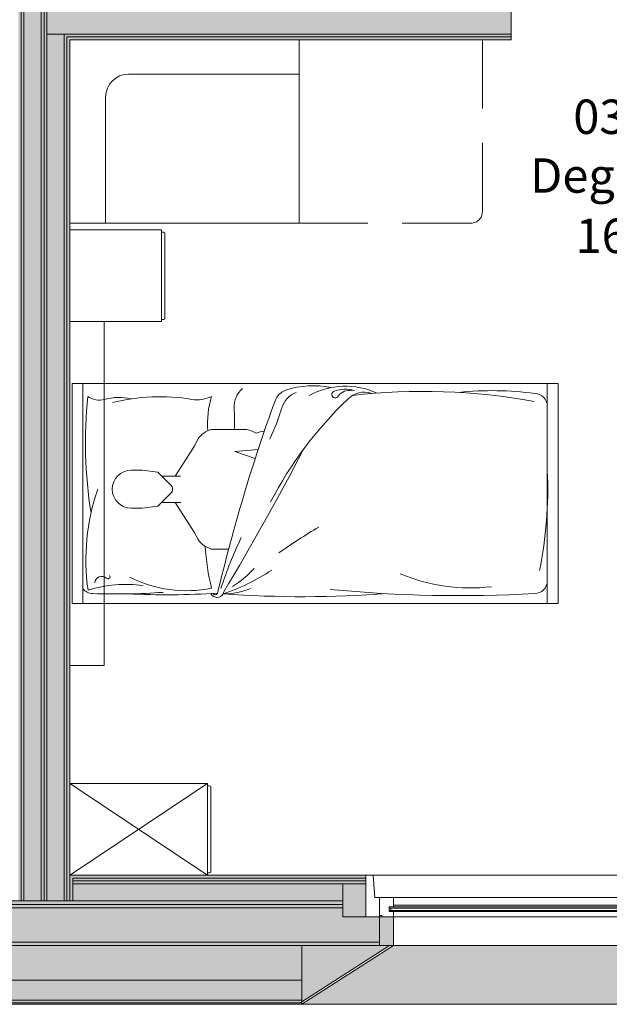
# Model space of a CAD drawing. Units: centimetres. Extents: x -1736 to 60276, y -23818 to 15565.
# Drawn here: x 50453 to 50710, y -11568 to -11139 of the extents above; entities that cross this region are included whole.
import ezdxf

# ---------------------------------------------------------------- set-up
doc = ezdxf.new("R2010")
doc.units = ezdxf.units.CM
doc.linetypes.add('SFP-Hidden', pattern=[45, 30, -15])
for name, color, linetype, lineweight in [('0-Arredi', 252, 'Continuous', 9), ('0-Murature', 252, 'Continuous', 9), ('0-Porte', 252, 'Continuous', 9), ('0-Retini', 252, 'Continuous', 9), ('0-Serramenti', 252, 'Continuous', 9), ('0-Uso', 252, 'Continuous', 9), ('0-Viste', 252, 'Continuous', 9)]:
    doc.layers.add(name, color=color, linetype=linetype, lineweight=lineweight)
doc.styles.add('Arial Narrow_1', font='txt', dxfattribs={"height": 15})

msp = doc.modelspace()

# ---------------------------------------------------------------- hatches: boundary and pattern name
at = {"layer": '0-Murature', "lineweight": 5}
h = msp.add_hatch(color=256, dxfattribs=at)
h.paths.add_polyline_path([(50472.049, -11523.195), (50473.299, -11523.195), (50473.299, -11144.945), (50472.049, -11144.945), (50472.049, -11466.628)])
h.paths.add_polyline_path([(50472.049, -11132.445), (50473.299, -11132.445), (50473.299, -11129.945), (50472.049, -11129.945)])
h.paths.add_polyline_path([(50473.282, -11122.445), (50473.299, -11122.445), (50473.29, -11121.195), (50472.049, -11121.195), (50472.049, -11122.445)])
h = msp.add_hatch(color=256, dxfattribs=at)
h.paths.add_polyline_path([(50473.299, -11523.195), (50474.549, -11523.195), (50474.549, -11146.195), (50473.299, -11146.195), (50473.299, -11466.628)])
h.paths.add_polyline_path([(50474.549, -11132.445), (50474.549, -11131.195), (50473.299, -11131.25), (50473.299, -11132.445)])
h.paths.add_polyline_path([(50473.299, -11121.195), (50474.549, -11121.195), (50474.549, -11119.945), (50473.299, -11119.945)])
for points in [[(50585.232, -11146.195), (50667.049, -11146.195), (50667.049, -11144.945), (50473.299, -11144.945), (50473.299, -11146.195), (50502.631, -11146.195)], [(50474.549, -11147.445), (50667.049, -11147.445), (50667.049, -11146.195), (50474.549, -11146.195)], [(50475.799, -11523.195), (50475.799, -11513.195), (50603.708, -11513.195), (50603.708, -11511.945), (50474.549, -11511.945), (50474.549, -11523.195)], [(50475.799, -11514.445), (50603.708, -11514.445), (50603.708, -11513.195), (50475.799, -11513.195)], [(50475.799, -11515.695), (50603.708, -11515.695), (50603.708, -11514.445), (50475.799, -11514.445)]]:
    msp.add_hatch(color=256, dxfattribs=at).paths.add_polyline_path(points)
h = msp.add_hatch(color=256, dxfattribs=at)
h.paths.add_polyline_path([(52868.635, -11542.695), (52872.819, -11542.636), (52872.819, -11541.195), (52750.974, -11541.195), (52750.974, -11542.695), (52862.651, -11542.695)])
h.paths.add_polyline_path([(52647.8, -11542.695), (52659.174, -11542.695), (52659.174, -11541.195), (52534.474, -11541.195), (52534.474, -11542.695), (52638.096, -11542.695)])
h.paths.add_polyline_path([(52389.979, -11542.695), (52402.674, -11542.695), (52402.674, -11541.195), (52197.932, -11541.195), (52197.932, -11542.695), (52368.674, -11542.695)])
h.paths.add_polyline_path([(51874.337, -11542.695), (51886.132, -11542.695), (51886.132, -11541.195), (51671.674, -11541.195), (51671.674, -11542.695), (51869.632, -11542.695)])
h.paths.add_polyline_path([(51458.174, -11542.695), (51539.874, -11542.695), (51539.874, -11541.195), (51443.974, -11541.195), (51443.974, -11542.695), (51444.635, -11542.695)])
h.paths.add_polyline_path([(51318.174, -11542.695), (51352.174, -11542.695), (51352.174, -11541.195), (51161.172, -11541.195), (51161.172, -11542.695), (51272.755, -11542.695)])
h.paths.add_polyline_path([(50928.993, -11542.695), (50989.172, -11542.695), (50989.172, -11541.195), (50821.708, -11541.195), (50821.708, -11542.695), (50901.924, -11542.695)])
h.paths.add_polyline_path([(50575.708, -11542.695), (50609.708, -11542.695), (50609.708, -11541.195), (50300.724, -11541.195), (50300.724, -11542.695), (50499.292, -11542.695)])
h.paths.add_polyline_path([(50134.924, -11542.695), (50168.924, -11542.695), (50168.924, -11541.195), (50033.424, -11541.195), (50033.424, -11542.695), (50082.924, -11542.695)])
h.paths.add_polyline_path([(49781.924, -11542.695), (49901.624, -11542.695), (49901.624, -11541.195), (49704.799, -11541.195), (49704.799, -11542.695), (49738.799, -11542.695)])
h.paths.add_polyline_path([(49596.918, -11542.695), (49612.999, -11542.695), (49612.999, -11541.195), (49557.299, -11541.195), (49557.299, -11542.695), (49596.799, -11542.695)])
h.paths.add_polyline_path([(49351.299, -11542.695), (49385.299, -11542.695), (49385.299, -11541.195), (49074.312, -11541.195), (49074.312, -11542.695), (49296.127, -11542.695)])
h.paths.add_polyline_path([(48942.512, -11542.695), (48942.512, -11541.195), (48829.174, -11541.195), (48829.174, -11542.695), (48926.512, -11542.695)])
h.paths.add_polyline_path([(48721.924, -11542.695), (48737.374, -11542.695), (48737.374, -11541.195), (48522.415, -11541.195), (48522.415, -11542.695), (48694.545, -11542.695)])
h.paths.add_polyline_path([(48293.915, -11542.695), (48310.615, -11542.695), (48310.615, -11541.195), (48106.924, -11541.195), (48106.924, -11542.695), (48276.415, -11542.695)])
h = msp.add_hatch(color=256, dxfattribs=at)
h.paths.add_polyline_path([(52869.664, -11566.445), (52872.819, -11566.445), (52872.819, -11557.695), (52765.174, -11557.695), (52765.174, -11566.445), (52862.651, -11566.445)])
h.paths.add_polyline_path([(52585.273, -11566.445), (52625.174, -11566.445), (52625.174, -11557.695), (52548.674, -11557.695), (52548.674, -11566.445), (52583.402, -11566.445)])
h.paths.add_polyline_path([(52272.132, -11566.445), (52368.674, -11566.445), (52368.674, -11557.695), (52272.132, -11557.695)])
h.paths.add_polyline_path([(51705.674, -11566.445), (51852.132, -11566.445), (51852.132, -11557.695), (51705.674, -11557.695)])
h.paths.add_polyline_path([(51458.174, -11566.445), (51525.674, -11566.445), (51525.674, -11557.695), (51458.174, -11557.695)])
h.paths.add_polyline_path([(51318.174, -11566.445), (51318.174, -11557.695), (51195.172, -11557.695), (51195.172, -11566.445)])
h.paths.add_polyline_path([(50875.708, -11566.445), (50935.172, -11566.445), (50935.172, -11557.695), (50875.708, -11557.695)])
h.paths.add_polyline_path([(50499.292, -11566.445), (50575.708, -11566.445), (50575.708, -11557.695), (50314.924, -11557.695), (50314.924, -11566.445), (50327.411, -11566.445)])
h.paths.add_polyline_path([(50067.424, -11566.445), (50134.924, -11566.445), (50134.924, -11557.695), (50067.424, -11557.695)])
h.paths.add_polyline_path([(49811.769, -11566.445), (49887.424, -11566.445), (49887.424, -11557.695), (49738.799, -11557.695), (49738.799, -11566.445)])
h.paths.add_polyline_path([(49571.299, -11566.445), (49598.799, -11566.445), (49598.799, -11557.695), (49571.299, -11557.695)])
h.paths.add_polyline_path([(49124.247, -11566.445), (49351.299, -11566.445), (49351.299, -11557.695), (49088.512, -11557.695), (49088.512, -11566.445)])
h.paths.add_polyline_path([(48863.174, -11566.445), (48908.512, -11566.445), (48908.512, -11557.695), (48863.174, -11557.695)])
h.paths.add_polyline_path([(48576.415, -11566.445), (48723.174, -11566.445), (48723.174, -11557.695), (48576.415, -11557.695)])
h.paths.add_polyline_path([(48276.415, -11566.445), (48276.415, -11557.695), (48090.424, -11557.695), (48090.424, -11566.445), (48264.843, -11566.445)])
h = msp.add_hatch(color=256, dxfattribs=at)
h.paths.add_polyline_path([(52772.995, -11568.295), (52872.819, -11568.238), (52872.819, -11567.695), (52765.174, -11567.695), (52765.174, -11568.295)])
h.paths.add_polyline_path([(52561.86, -11568.295), (52625.174, -11568.295), (52625.174, -11567.695), (52548.674, -11567.695), (52548.674, -11568.295)])
h.paths.add_polyline_path([(52368.674, -11568.295), (52368.674, -11567.695), (52272.132, -11567.695), (52272.132, -11568.295)])
h.paths.add_polyline_path([(51707.186, -11568.295), (51852.132, -11568.295), (51852.132, -11567.695), (51705.674, -11567.695), (51705.674, -11568.295)])
h.paths.add_polyline_path([(51458.174, -11568.295), (51525.674, -11568.295), (51525.674, -11567.695), (51458.174, -11567.695)])
h.paths.add_polyline_path([(50875.708, -11568.295), (50935.172, -11568.295), (50935.172, -11567.695), (50875.708, -11567.695)])
h.paths.add_polyline_path([(51195.172, -11568.295), (51318.174, -11568.295), (51318.174, -11567.695), (51195.172, -11567.695)])
h.paths.add_polyline_path([(50499.292, -11568.295), (50575.708, -11568.295), (50575.708, -11567.695), (50314.924, -11567.695), (50314.924, -11568.295), (50327.411, -11568.295)])
h.paths.add_polyline_path([(49597.764, -11568.295), (49598.799, -11568.295), (49598.799, -11567.695), (49571.299, -11567.695), (49571.299, -11568.295)])
h.paths.add_polyline_path([(49811.769, -11568.295), (49887.424, -11568.295), (49887.424, -11567.695), (49738.799, -11567.695), (49738.799, -11568.295), (49740.311, -11568.295)])
h.paths.add_polyline_path([(49349.555, -11568.295), (49351.299, -11568.295), (49351.299, -11567.695), (49088.512, -11567.695), (49088.512, -11568.295), (49296.127, -11568.295)])
h.paths.add_polyline_path([(50068.936, -11568.295), (50134.924, -11568.295), (50134.924, -11567.695), (50067.424, -11567.695), (50067.424, -11568.295)])
h.paths.add_polyline_path([(48608.605, -11568.295), (48723.174, -11568.295), (48723.174, -11567.695), (48576.415, -11567.695), (48576.415, -11568.295), (48578.755, -11568.295)])
h.paths.add_polyline_path([(48124.924, -11568.295), (48276.415, -11568.295), (48276.415, -11567.695), (48080.424, -11567.873), (48080.424, -11568.295), (48105.424, -11568.295)])
h.paths.add_polyline_path([(48908.512, -11568.295), (48908.512, -11567.695), (48863.174, -11567.695), (48863.174, -11568.295), (48864.686, -11568.295)])
at = {"layer": '0-Retini', "lineweight": 5}
for points in [[(50453.299, -11144.945), (50453.299, -10894.945), (50452.049, -10894.945), (50452.049, -11144.945)], [(50453.299, -11144.945), (50454.549, -11144.945), (50454.549, -10894.945), (50453.299, -10894.945), (50453.299, -11144.318)], [(50462.049, -11144.945), (50462.049, -10894.945), (50454.549, -10894.945), (50454.549, -11144.945), (50456.322, -11144.945)], [(50462.049, -11144.945), (50463.299, -11144.945), (50463.299, -10894.945), (50462.049, -10895.048), (50462.049, -11144.318)], [(50463.299, -11144.945), (50464.549, -11144.945), (50464.549, -10894.945), (50463.299, -10894.996), (50463.299, -11144.318)], [(50647.017, -11144.945), (50667.049, -11144.945), (50667.049, -11132.445), (50464.549, -11132.445), (50464.549, -11144.945), (50585.232, -11144.945)], [(50453.299, -11523.195), (50453.299, -11144.945), (50452.049, -11144.945), (50452.049, -11523.195)], [(50454.549, -11523.195), (50454.549, -11144.945), (50453.299, -11144.945), (50453.299, -11523.195)], [(50462.049, -11523.195), (50462.049, -11144.945), (50454.549, -11144.945), (50454.549, -11523.195)], [(50463.299, -11523.195), (50463.299, -11144.945), (50462.049, -11144.945), (50462.049, -11523.195)], [(50464.549, -11523.195), (50464.549, -11144.945), (50463.299, -11144.945), (50463.299, -11523.195)], [(50575.708, -11523.195), (50593.708, -11523.195), (50593.708, -11515.695), (50475.799, -11515.695), (50475.799, -11523.195), (50499.292, -11523.195)]]:
    msp.add_hatch(color=256, dxfattribs=at).paths.add_polyline_path(points)
h = msp.add_hatch(color=256, dxfattribs=at)
h.paths.add_polyline_path([(50472.049, -11523.195), (50472.049, -11144.945), (50464.549, -11144.945), (50464.549, -11523.195)])
h.paths.add_polyline_path([(50464.549, -11132.445), (50472.049, -11132.445), (50472.049, -11129.945), (50464.549, -11129.945)])
h = msp.add_hatch(color=256, dxfattribs=at)
h.paths.add_polyline_path([(52767.174, -11526.195), (52872.819, -11526.195), (52872.819, -11524.695), (52767.174, -11524.695), (52767.174, -11525.277)])
h.paths.add_polyline_path([(52643.174, -11526.195), (52643.174, -11524.695), (52550.674, -11524.695), (52550.674, -11526.195), (52640.674, -11526.195)])
h.paths.add_polyline_path([(52272.132, -11526.195), (52386.674, -11526.195), (52386.674, -11524.695), (52214.632, -11524.695), (52214.632, -11526.195), (52218.098, -11526.195)])
h.paths.add_polyline_path([(51788.397, -11526.195), (51869.632, -11526.195), (51869.632, -11524.695), (51687.674, -11524.695), (51687.674, -11526.195), (51787.049, -11526.195)])
h.paths.add_polyline_path([(51470.674, -11526.195), (51523.674, -11526.195), (51523.674, -11524.695), (51460.174, -11524.695), (51460.174, -11526.195), (51463.174, -11526.195)])
h.paths.add_polyline_path([(51229.785, -11526.195), (51336.174, -11526.195), (51336.174, -11524.695), (51177.172, -11524.695), (51177.172, -11526.195), (51228.299, -11526.195)])
h.paths.add_polyline_path([(50901.924, -11526.195), (50973.172, -11526.195), (50973.172, -11524.695), (50837.708, -11524.695), (50837.708, -11526.195), (50848.924, -11526.195)])
h.paths.add_polyline_path([(50473.299, -11526.195), (50593.708, -11526.195), (50593.708, -11524.695), (50316.924, -11524.695), (50316.924, -11526.195), (50473.289, -11526.195)])
h.paths.add_polyline_path([(50069.59, -11526.195), (50152.924, -11526.195), (50152.924, -11524.695), (50049.424, -11524.695), (50049.424, -11526.195), (50068.549, -11526.195)])
h.paths.add_polyline_path([(49721.66, -11526.195), (49885.424, -11526.195), (49885.424, -11524.695), (49720.799, -11524.695), (49720.799, -11526.195)])
h.paths.add_polyline_path([(49596.799, -11526.195), (49596.799, -11524.695), (49573.299, -11524.695), (49573.299, -11526.195), (49587.049, -11526.195)])
h.paths.add_polyline_path([(49124.247, -11526.195), (49369.299, -11526.195), (49369.299, -11524.695), (49090.512, -11524.695), (49090.512, -11526.195)])
h.paths.add_polyline_path([(48908.512, -11526.195), (48926.512, -11526.195), (48926.512, -11524.695), (48845.174, -11524.695), (48845.174, -11526.195), (48866.426, -11526.195)])
h.paths.add_polyline_path([(48715.283, -11526.195), (48721.174, -11526.195), (48721.174, -11524.695), (48538.915, -11524.695), (48538.915, -11526.195), (48694.545, -11526.195)])
h.paths.add_polyline_path([(48123.424, -11526.195), (48293.915, -11526.195), (48293.915, -11524.695), (48123.424, -11524.708), (48123.424, -11526.159)])
h = msp.add_hatch(color=256, dxfattribs=at)
h.paths.add_polyline_path([(52864.775, -11524.695), (52872.819, -11524.695), (52872.819, -11523.195), (52767.174, -11523.195), (52767.174, -11524.695), (52862.651, -11524.695)])
h.paths.add_polyline_path([(52218.098, -11524.695), (52386.674, -11524.695), (52386.674, -11523.195), (52214.632, -11523.195), (52214.632, -11524.695)])
h.paths.add_polyline_path([(52550.674, -11524.695), (52643.174, -11524.695), (52643.174, -11523.195), (52550.674, -11523.195)])
h.paths.add_polyline_path([(51780.549, -11524.695), (51869.632, -11524.695), (51869.632, -11523.195), (51687.674, -11523.195), (51687.674, -11524.695), (51763.299, -11524.695)])
h.paths.add_polyline_path([(51520.674, -11524.695), (51523.674, -11524.695), (51523.674, -11523.195), (51460.174, -11523.195), (51460.174, -11524.695), (51515.574, -11524.695)])
h.paths.add_polyline_path([(51177.172, -11524.695), (51336.174, -11524.695), (51336.174, -11523.195), (51177.172, -11523.195)])
h.paths.add_polyline_path([(50973.172, -11524.695), (50973.172, -11523.195), (50837.708, -11523.195), (50837.708, -11524.695), (50965.172, -11524.695)])
h.paths.add_polyline_path([(50413.351, -11524.695), (50593.708, -11524.695), (50593.708, -11523.195), (50316.924, -11523.195), (50316.924, -11524.695), (50341.924, -11524.695)])
h.paths.add_polyline_path([(50084.166, -11524.695), (50152.924, -11524.695), (50152.924, -11523.195), (50049.424, -11523.195), (50049.424, -11524.695), (50082.935, -11524.695)])
h.paths.add_polyline_path([(49885.424, -11524.695), (49885.424, -11523.195), (49720.799, -11523.195), (49720.799, -11524.695), (49841.924, -11524.695)])
h.paths.add_polyline_path([(49575.799, -11524.695), (49596.799, -11524.695), (49596.799, -11523.195), (49573.299, -11523.195), (49573.299, -11524.695)])
h.paths.add_polyline_path([(49221.924, -11524.695), (49369.299, -11524.695), (49369.299, -11523.195), (49090.512, -11523.195), (49090.512, -11524.695), (49124.247, -11524.695)])
h.paths.add_polyline_path([(48926.512, -11524.695), (48926.512, -11523.195), (48845.174, -11523.195), (48845.174, -11524.695), (48908.512, -11524.695)])
h.paths.add_polyline_path([(48608.605, -11524.695), (48721.174, -11524.695), (48721.174, -11523.195), (48538.915, -11523.195), (48538.915, -11524.695), (48576.415, -11524.695)])
h.paths.add_polyline_path([(48276.415, -11524.695), (48293.915, -11524.695), (48293.915, -11523.195), (48124.924, -11523.195), (48124.924, -11524.695), (48264.843, -11524.695)])
h = msp.add_hatch(color=256, dxfattribs=at)
h.paths.add_polyline_path([(52830.781, -11541.195), (52872.819, -11540.961), (52872.819, -11526.195), (52767.174, -11526.195), (52767.174, -11530.195), (52750.974, -11530.195), (52750.974, -11541.195), (52819.681, -11541.195)])
h.paths.add_polyline_path([(52659.174, -11541.195), (52659.174, -11530.195), (52643.174, -11530.195), (52643.174, -11526.195), (52550.674, -11526.195), (52550.674, -11530.195), (52534.474, -11530.195), (52534.474, -11541.195), (52647.8, -11541.195)])
h.paths.add_polyline_path([(52402.674, -11541.195), (52402.674, -11530.195), (52386.674, -11530.195), (52386.674, -11526.195), (52214.632, -11526.195), (52214.632, -11530.195), (52197.932, -11530.195), (52197.932, -11541.195), (52389.979, -11541.195)])
h.paths.add_polyline_path([(51799.299, -11541.195), (51886.132, -11541.195), (51886.132, -11530.195), (51869.632, -11530.195), (51869.632, -11526.195), (51687.674, -11526.195), (51687.674, -11530.195), (51671.674, -11530.195), (51671.674, -11541.195), (51791.799, -11541.195)])
h.paths.add_polyline_path([(51530.576, -11541.195), (51539.874, -11541.195), (51539.874, -11530.195), (51523.674, -11530.195), (51523.674, -11526.195), (51460.174, -11526.195), (51460.174, -11530.195), (51443.974, -11530.195), (51443.974, -11541.195), (51521.924, -11541.195)])
h.paths.add_polyline_path([(51161.172, -11541.195), (51352.174, -11541.195), (51352.174, -11530.195), (51336.174, -11530.195), (51336.174, -11526.195), (51177.172, -11526.195), (51177.172, -11530.195), (51161.172, -11530.195)])
h.paths.add_polyline_path([(50901.924, -11541.195), (50989.172, -11541.195), (50989.172, -11530.195), (50973.172, -11530.195), (50973.172, -11526.195), (50837.708, -11526.195), (50837.674, -11530.195), (50821.708, -11530.195), (50821.708, -11541.195), (50846.424, -11541.195)])
h.paths.add_polyline_path([(50575.708, -11541.195), (50609.708, -11541.195), (50609.708, -11530.195), (50593.708, -11530.195), (50593.708, -11526.195), (50316.924, -11526.195), (50316.924, -11530.195), (50300.724, -11530.195), (50300.724, -11541.195), (50499.292, -11541.195)])
h.paths.add_polyline_path([(50155.53, -11541.195), (50168.924, -11541.195), (50168.924, -11530.195), (50152.924, -11530.195), (50152.924, -11526.195), (50049.424, -11526.195), (50049.424, -11530.195), (50033.424, -11530.195), (50033.424, -11541.195), (50082.924, -11541.195)])
h.paths.add_polyline_path([(49738.799, -11541.195), (49901.624, -11541.195), (49901.624, -11530.195), (49885.424, -11530.195), (49885.424, -11526.195), (49720.799, -11526.195), (49720.799, -11530.195), (49704.799, -11530.195), (49704.799, -11541.195), (49729.549, -11541.195)])
h.paths.add_polyline_path([(49596.918, -11541.195), (49612.999, -11541.195), (49612.999, -11530.195), (49596.799, -11530.195), (49596.799, -11526.195), (49573.299, -11526.195), (49573.299, -11530.195), (49557.299, -11530.195), (49557.299, -11541.195), (49571.299, -11541.195)])
h.paths.add_polyline_path([(49088.512, -11541.195), (49385.299, -11541.195), (49385.299, -11530.195), (49369.299, -11530.195), (49369.299, -11526.195), (49090.512, -11526.195), (49090.512, -11530.195), (49074.312, -11530.195), (49074.312, -11541.195)])
h.paths.add_polyline_path([(48942.512, -11541.195), (48942.512, -11530.195), (48926.512, -11530.195), (48926.512, -11526.195), (48845.174, -11526.195), (48845.174, -11530.195), (48829.174, -11530.195), (48829.174, -11541.195), (48908.512, -11541.195)])
h.paths.add_polyline_path([(48694.545, -11541.195), (48737.374, -11541.195), (48737.374, -11530.195), (48721.174, -11530.195), (48721.174, -11526.195), (48538.915, -11526.195), (48538.915, -11530.195), (48522.415, -11530.195), (48522.415, -11541.195), (48661.924, -11541.195)])
h.paths.add_polyline_path([(48310.615, -11541.195), (48310.615, -11530.195), (48293.915, -11530.195), (48293.915, -11526.195), (48121.924, -11526.195), (48121.924, -11541.195), (48293.915, -11541.195)])
h = msp.add_hatch(color=256, dxfattribs=at)
h.paths.add_polyline_path([(52772.995, -11557.695), (52872.819, -11557.695), (52872.819, -11542.695), (52765.174, -11542.695), (52765.174, -11557.695)])
h.paths.add_polyline_path([(52607.192, -11557.695), (52625.174, -11557.695), (52625.174, -11542.695), (52548.674, -11542.695), (52548.674, -11557.695), (52585.353, -11557.695)])
h.paths.add_polyline_path([(52368.674, -11557.695), (52368.674, -11542.695), (52272.132, -11542.695), (52272.132, -11557.695)])
h.paths.add_polyline_path([(51852.132, -11557.695), (51852.132, -11542.695), (51705.674, -11542.695), (51705.674, -11557.695)])
h.paths.add_polyline_path([(51458.174, -11557.695), (51525.674, -11557.695), (51525.674, -11542.695), (51458.174, -11542.695), (51458.174, -11552.578)])
h.paths.add_polyline_path([(51195.172, -11557.695), (51318.174, -11557.695), (51318.174, -11542.695), (51195.172, -11542.695), (51195.172, -11552.578)])
h.paths.add_polyline_path([(50875.708, -11557.695), (50935.172, -11557.695), (50935.172, -11542.695), (50875.708, -11542.695), (50875.708, -11552.578)])
h.paths.add_polyline_path([(50499.292, -11557.695), (50575.708, -11557.695), (50575.708, -11542.695), (50314.924, -11542.695), (50314.924, -11557.695), (50327.411, -11557.695)])
h.paths.add_polyline_path([(50067.424, -11557.695), (50134.924, -11557.695), (50134.924, -11542.695), (50067.424, -11542.695), (50067.424, -11552.578)])
h.paths.add_polyline_path([(49841.924, -11557.695), (49887.424, -11557.695), (49887.424, -11542.695), (49738.799, -11542.695), (49738.799, -11557.695), (49811.769, -11557.695)])
h.paths.add_polyline_path([(49598.799, -11557.695), (49598.799, -11542.695), (49571.299, -11542.695), (49571.299, -11557.695)])
h.paths.add_polyline_path([(49351.299, -11557.695), (49351.299, -11542.695), (49088.512, -11542.695), (49088.512, -11557.695), (49296.127, -11557.695)])
h.paths.add_polyline_path([(48908.512, -11557.695), (48908.512, -11542.695), (48863.174, -11542.695), (48863.174, -11557.695)])
h.paths.add_polyline_path([(48723.174, -11557.695), (48723.174, -11542.695), (48576.415, -11542.695), (48576.415, -11557.695), (48608.605, -11557.695)])
h.paths.add_polyline_path([(48264.843, -11557.695), (48276.415, -11557.695), (48276.415, -11542.695), (48105.424, -11542.695), (48105.424, -11557.695), (48124.924, -11557.695)])
h = msp.add_hatch(color=256, dxfattribs=at)
h.paths.add_polyline_path([(52871.298, -11567.695), (52872.819, -11567.695), (52872.819, -11566.445), (52765.174, -11566.445), (52765.174, -11567.695), (52869.745, -11567.695)])
h.paths.add_polyline_path([(52585.353, -11567.695), (52625.174, -11567.695), (52625.174, -11566.445), (52548.674, -11566.445), (52548.674, -11567.695), (52585.327, -11567.695)])
h.paths.add_polyline_path([(52368.674, -11567.695), (52368.674, -11566.445), (52272.132, -11566.445), (52272.132, -11567.695)])
h.paths.add_polyline_path([(51706.249, -11567.695), (51852.132, -11567.695), (51852.132, -11566.445), (51705.674, -11566.445), (51705.674, -11567.695)])
h.paths.add_polyline_path([(51525.108, -11567.695), (51525.674, -11567.695), (51525.674, -11566.445), (51458.174, -11566.445), (51458.174, -11567.695)])
h.paths.add_polyline_path([(51318.174, -11567.695), (51318.174, -11566.445), (51195.172, -11566.445), (51195.172, -11567.695)])
h.paths.add_polyline_path([(50875.708, -11567.695), (50935.172, -11567.695), (50935.172, -11566.445), (50875.708, -11566.445), (50875.708, -11567.272)])
h.paths.add_polyline_path([(50574.901, -11567.695), (50575.708, -11567.695), (50575.708, -11566.445), (50314.924, -11566.445), (50314.924, -11567.695), (50499.292, -11567.695)])
h.paths.add_polyline_path([(50067.424, -11567.695), (50134.924, -11567.695), (50134.924, -11566.445), (50067.424, -11566.445), (50067.424, -11567.327)])
h.paths.add_polyline_path([(49887.424, -11567.695), (49887.424, -11566.445), (49738.799, -11566.445), (49738.799, -11567.695), (49886.858, -11567.695)])
h.paths.add_polyline_path([(49571.299, -11567.695), (49598.799, -11567.695), (49598.799, -11566.445), (49571.299, -11566.445)])
h.paths.add_polyline_path([(49088.512, -11567.695), (49351.299, -11567.695), (49351.299, -11566.445), (49088.512, -11566.445)])
h.paths.add_polyline_path([(48908.512, -11567.695), (48908.512, -11566.445), (48863.174, -11566.445), (48863.174, -11567.695), (48863.749, -11567.695)])
h.paths.add_polyline_path([(48576.415, -11567.695), (48723.174, -11567.695), (48723.174, -11566.445), (48576.415, -11566.445), (48576.415, -11567.296)])
h.paths.add_polyline_path([(48124.924, -11567.695), (48276.415, -11567.695), (48276.415, -11566.445), (48081.674, -11566.445), (48081.674, -11567.695), (48105.424, -11567.695)])
at = {"layer": '0-Serramenti', "lineweight": 5}
for points in [[(50603.708, -11530.195), (50603.708, -11515.695), (50593.708, -11515.695), (50593.708, -11530.195)], [(50611.889, -11542.695), (50615.708, -11542.695), (50615.708, -11530.195), (50609.708, -11530.195), (50609.708, -11542.695)], [(50815.708, -11568.295), (50875.708, -11568.295), (50815.708, -11542.695), (50615.708, -11542.695), (50575.708, -11568.295), (50671.172, -11568.295)]]:
    msp.add_hatch(color=256, dxfattribs=at).paths.add_polyline_path(points)
h = msp.add_hatch(color=256, dxfattribs=at)
h.paths.add_polyline_path([(50875.708, -11567.272), (50875.708, -11542.695), (50818.103, -11542.695), (50873.767, -11566.445)])
h.paths.add_polyline_path([(50575.708, -11567.178), (50613.963, -11542.695), (50575.708, -11542.695), (50575.708, -11566.445)])

# ---------------------------------------------------------------- linework, layer by layer
at = {"layer": '0-Arredi'}
for p, q in [((50574.549, -11162.445), (50574.549, -11147.445)), ((50574.549, -11162.445), (50500.174, -11162.445)), ((50574.549, -11227.445), (50574.549, -11162.445)), ((50490.174, -11172.445), (50490.174, -11227.445)), ((50574.549, -11227.445), (50474.549, -11227.445)), ((50474.549, -11230.445), (50514.549, -11230.445)), ((50514.549, -11230.445), (50514.549, -11270.445)), ((50514.549, -11231.445), (50515.549, -11231.445)), ((50516.049, -11231.945), (50516.049, -11268.945)), ((50514.549, -11270.445), (50474.549, -11270.445)), ((50474.549, -11270.445), (50489.549, -11270.445)), ((50489.549, -11270.445), (50474.549, -11270.445)), ((50489.549, -11270.445), (50489.549, -11297.445)), ((50489.549, -11420.445), (50489.549, -11270.445)), ((50514.549, -11269.445), (50515.549, -11269.445)), ((50475.549, -11297.445), (50475.549, -11393.445)), ((50687.549, -11297.445), (50475.549, -11297.445)), ((50475.549, -11297.445), (50475.549, -11393.445)), ((50480.24, -11297.445), (50475.549, -11297.445)), ((50480.24, -11393.445), (50480.24, -11297.445)), ((50489.549, -11297.445), (50687.549, -11297.445)), ((50682.858, -11297.445), (50687.549, -11297.445)), ((50682.858, -11393.445), (50682.858, -11297.445)), ((50687.549, -11297.445), (50687.549, -11393.445)), ((50687.549, -11297.445), (50687.549, -11393.445)), ((50687.549, -11393.445), (50687.549, -11297.445)), ((50536.215, -11317.468), (50550.968, -11317.468)), ((50530.478, -11321.566), (50528.839, -11324.844)), ((50528.839, -11324.844), (50520.442, -11337.822)), ((50546.506, -11327.075), (50556.733, -11326.254)), ((50555.459, -11330.153), (50546.506, -11327.075)), ((50506.138, -11335.283), (50501.337, -11335.283)), ((50512.942, -11336.099), (50506.138, -11335.283)), ((50518.517, -11341.673), (50512.942, -11336.099)), ((50522.791, -11337.822), (50514.665, -11337.822)), ((50512.942, -11351.013), (50518.517, -11345.439)), ((50523, -11349.29), (50514.665, -11349.29)), ((50528.839, -11362.268), (50520.442, -11349.29)), ((50501.337, -11351.829), (50506.138, -11351.829)), ((50506.138, -11351.829), (50512.942, -11351.013)), ((50530.478, -11365.546), (50528.839, -11362.268)), ((50536.215, -11369.644), (50543.845, -11369.644)), ((50475.549, -11393.445), (50687.549, -11393.445)), ((50475.549, -11393.445), (50480.24, -11393.445)), ((50489.549, -11393.445), (50489.549, -11420.445)), ((50687.549, -11393.445), (50489.549, -11393.445)), ((50687.549, -11393.445), (50682.858, -11393.445)), ((50489.549, -11420.445), (50474.549, -11420.445)), ((50474.549, -11420.445), (50489.549, -11420.445)), ((50534.549, -11471.945), (50474.549, -11471.945)), ((50474.549, -11511.945), (50534.549, -11471.945)), ((50474.549, -11471.945), (50534.549, -11511.945)), ((50474.549, -11471.945), (50534.549, -11471.945)), ((50534.549, -11511.945), (50534.549, -11471.945)), ((50534.549, -11472.945), (50535.549, -11472.945)), ((50536.049, -11510.445), (50536.049, -11473.445)), ((50534.549, -11510.945), (50535.549, -11510.945))]:
    msp.add_line(p, q, dxfattribs=at)
at = {"layer": '0-Arredi', "linetype": 'SFP-Hidden'}
for p, q in [((50654.549, -11147.445), (50654.549, -11222.445)), ((50649.549, -11227.445), (50574.549, -11227.445)), ((50474.549, -11270.445), (50489.549, -11270.445)), ((50489.549, -11270.445), (50489.549, -11420.445)), ((50489.549, -11420.445), (50474.549, -11420.445))]:
    msp.add_line(p, q, dxfattribs=at)
at = {"layer": '0-Arredi'}
for centre, radius, start, end in [((50500.174, -11172.445), 10, 90, 180), ((50515.549, -11231.945), 0.5, 0, 90), ((50515.549, -11268.945), 0.5, 270, 0), ((50580.609, -11334.466), 36.086, 77.43571, 109.15379), ((50556.749, -11307.507), 10.498, 131.18324, 182.82749), ((50571.275, -11307.591), 7.636, 109.15379, 160.05434), ((50577.11, -11311.125), 10.498, 111.18326, 162.82749), ((50594.838, -11331.848), 33.222, 65.51517, 118.38699), ((50590.366, -11302.205), 1.489, 109.09244, 334.57817), ((50594.853, -11315.168), 15.207, 75.31034, 109.09244), ((50596.241, -11306.029), 5.537, 74.82674, 144.89071), ((50602.836, -11310.713), 9.511, 69.43136, 137.69398), ((50628.768, -11568.626), 267.773, 79.58388, 96.64363), ((50658.834, -11437.463), 136.919, 82.20542, 96.06193), ((50677.403, -11307.263), 5.455, 0, 90), ((50678.835, -11322.826), 197.48, 174.24864, 189.03705), ((50487.423, -11295.954), 8.712, 234.37877, 285.19877), ((50496.025, -11327.618), 24.1, 77.31196, 105.19877), ((50513.727, -11386.884), 83.702, 80.37112, 104.25996), ((50530.07, -11290.552), 14.007, 260.37112, 296.96494), ((50572.661, -11314.56), 38.028, 162.35976, 185.21426), ((51278.619, -11564.284), 760.117, 160.054338, 166.673777), ((50714.371, -11428.579), 171.759, 133.65558, 152.41565), ((50443.433, -11313.104), 102.956, 357.57052, 2.82749), ((50468.714, -11277.627), 102.956, 334.64982, 342.82749), ((50539.494, -11328.123), 11.148, 107.10273, 143.97263), ((50549.739, -11329.352), 11.948, 59.03624, 84.09386), ((50566.248, -11350.662), 33.213, 101.80187, 108.17945), ((49577.276, -10808.546), 1125.295, 328.986567, 332.606113), ((50501.337, -11343.556), 8.273, 90, 270), ((50508.196, -11343.76), 174.856, 348.35389, 2.7023), ((50576.335, -11374.367), 94.777, 161.02924, 188.01463), ((50516.957, -11343.556), 2.445, 309.63105, 50.36895), ((50703.244, -11564.674), 237.218, 120.40139, 125.42336), ((50539.494, -11358.989), 11.148, 216.02737, 252.89727), ((50720.075, -11445.517), 188.941, 154.64726, 161.92706), ((50630.453, -11363.152), 96.953, 183.15076, 194.10085), ((50514.707, -11307.41), 86.018, 288.08129, 303.85506), ((50517.831, -11343.186), 51.037, 302.88607, 316.80747), ((50488.492, -11384.632), 3.024, 48.31011, 175.90827), ((50491.168, -11381.742), 0.918, 223.52997, 38.23842), ((50491.168, -11381.742), 0.918, 223.52997, 230.86528), ((50488.492, -11384.632), 3.024, 46.08516, 48.31011), ((50525.577, -11332.446), 55.398, 243.33187, 281.28912), ((50649.463, -11306.574), 80.056, 247.38156, 276.54232), ((50677.403, -11383.626), 5.455, 270, 0), ((50484.603, -11383.626), 5.455, 216.8699, 270), ((50499.13, -11441.36), 56.297, 82.46105, 107.19907), ((50494.944, -11104.998), 284.271, 267.91534, 274.0892), ((50538.76, -11387.752), 3.004, 207.09361, 348.67689), ((50541.223, -11355.662), 33.519, 270.30872, 291.37997), ((50644.732, -10803.722), 586.27, 264.464436, 273.194596), ((50516.908, -11013.029), 376.581, 267.4136, 273.36285), ((50538.046, -11388.522), 1.08, 210.31859, 328.80634), ((50576.405, -10907.716), 482.734, 265.84206, 274.35256), ((50535.549, -11473.445), 0.5, 0, 90), ((50535.549, -11510.445), 0.5, 270, 0)]:
    msp.add_arc(centre, radius, start, end, dxfattribs=at)
at = {"layer": '0-Arredi', "linetype": 'SFP-Hidden'}
msp.add_arc((50649.549, -11222.445), 5, 270, 0, dxfattribs=at)
at = {"layer": '0-Murature', "lineweight": 5}
for p, q in [((50453.299, -11144.945), (50453.299, -11129.945)), ((50454.549, -11144.945), (50454.549, -11129.945)), ((50462.049, -11144.945), (50462.049, -11129.945)), ((50463.299, -11144.945), (50463.299, -11129.945)), ((50464.549, -11144.945), (50464.549, -11132.445)), ((50464.549, -11144.945), (50464.549, -11132.445)), ((50453.299, -11523.195), (50453.299, -11144.945)), ((50454.549, -11523.195), (50454.549, -11144.945)), ((50462.049, -11523.195), (50462.049, -11144.945)), ((50463.299, -11523.195), (50463.299, -11144.945)), ((50464.549, -11523.195), (50464.549, -11144.945)), ((50472.049, -11144.945), (50464.549, -11144.945)), ((50472.049, -11523.195), (50472.049, -11144.945)), ((50473.299, -11144.945), (50472.049, -11144.945)), ((50474.549, -11144.945), (50473.299, -11144.945)), ((50473.299, -11523.195), (50473.299, -11146.195)), ((50474.549, -11146.195), (50473.299, -11146.195)), ((50474.549, -11144.945), (50667.049, -11144.945)), ((50474.549, -11146.195), (50667.049, -11146.195)), ((50475.799, -11513.195), (50475.799, -11523.195)), ((50603.708, -11513.195), (50475.799, -11513.195)), ((50603.708, -11514.445), (50475.799, -11514.445)), ((50593.708, -11515.695), (50475.799, -11515.695)), ((50316.924, -11524.695), (50593.708, -11524.695)), ((50316.924, -11526.195), (50593.708, -11526.195)), ((50300.724, -11541.195), (50609.708, -11541.195)), ((50314.924, -11542.695), (50575.708, -11542.695)), ((50314.924, -11557.695), (50575.708, -11557.695)), ((50314.924, -11566.445), (50575.708, -11566.445)), ((50314.924, -11567.695), (50575.708, -11567.695))]:
    msp.add_line(p, q, dxfattribs=at)
at = {"layer": '0-Murature'}
for p, q in [((50667.049, -11147.445), (50667.049, -11132.445)), ((50474.549, -11523.195), (50474.549, -11147.445)), ((50474.549, -11147.445), (50667.049, -11147.445)), ((50603.708, -11511.945), (50474.549, -11511.945)), ((50474.549, -11511.945), (50474.549, -11513.195)), ((50474.549, -11513.195), (50474.549, -11523.195)), ((50603.708, -11515.695), (50603.708, -11511.945)), ((50593.708, -11523.195), (50593.708, -11515.695)), ((50593.708, -11515.695), (50603.708, -11515.695)), ((50593.708, -11523.195), (50316.924, -11523.195)), ((50442.049, -11523.195), (50474.549, -11523.195)), ((50474.549, -11523.195), (50475.799, -11523.195)), ((50475.799, -11523.195), (50593.708, -11523.195)), ((50593.708, -11530.195), (50593.708, -11523.195)), ((50609.708, -11530.195), (50593.708, -11530.195)), ((50609.708, -11542.695), (50609.708, -11530.195)), ((50575.708, -11567.178), (50575.708, -11542.695)), ((50575.708, -11542.695), (50609.708, -11542.695)), ((50314.924, -11568.295), (50575.708, -11568.295))]:
    msp.add_line(p, q, dxfattribs=at)
at = {"layer": '0-Porte', "lineweight": 5}
for p, q in [((50603.708, -11511.945), (50606.833, -11511.945)), ((50606.833, -11511.945), (50607.641, -11521.695)), ((50607.641, -11521.695), (50615.708, -11521.695)), ((50609.708, -11521.695), (50609.708, -11530.195)), ((50615.708, -11521.695), (50815.708, -11521.695)), ((50615.708, -11525.805), (50615.708, -11521.695)), ((50613.908, -11525.805), (50737.518, -11525.805)), ((50613.908, -11525.805), (50615.708, -11525.805)), ((50613.908, -11527.872), (50613.908, -11525.805)), ((50615.708, -11525.055), (50735.708, -11525.055)), ((50609.708, -11529.598), (50610.708, -11529.598)), ((50610.708, -11529.598), (50610.708, -11530.195)), ((50613.908, -11526.305), (50737.518, -11526.305)), ((50613.908, -11527.372), (50737.518, -11527.372)), ((50613.908, -11527.872), (50737.518, -11527.872)), ((50615.708, -11527.872), (50613.908, -11527.872)), ((50614.538, -11527.372), (50614.538, -11526.305)), ((50615.708, -11530.195), (50615.708, -11527.872)), ((50615.708, -11530.195), (50741.708, -11530.195))]:
    msp.add_line(p, q, dxfattribs=at)
at = {"layer": '0-Serramenti', "lineweight": 5}
for p, q in [((50603.708, -11530.195), (50603.708, -11515.695)), ((50615.708, -11530.195), (50609.708, -11530.195)), ((50615.708, -11542.695), (50615.708, -11530.195)), ((50613.963, -11542.695), (50575.708, -11567.178)), ((50575.708, -11568.295), (50615.708, -11542.695)), ((50613.963, -11542.695), (50609.708, -11542.695)), ((50615.708, -11542.695), (50613.963, -11542.695)), ((50615.708, -11542.695), (50815.708, -11542.695)), ((50575.708, -11567.178), (50575.708, -11568.295)), ((50875.708, -11568.295), (50575.708, -11568.295))]:
    msp.add_line(p, q, dxfattribs=at)
at = {"layer": '0-Viste', "lineweight": 5}
msp.add_line((50827.674, -11511.945), (50603.708, -11511.945), dxfattribs=at)

# ---------------------------------------------------------------- texts
at = {"layer": '0-Uso', "char_height": 15, "attachment_point": 1, "style": 'Arial Narrow_1', "bg_fill": 3, "box_fill_scale": 1.25, "bg_fill_color": 256, "bg_fill_true_color": 13158600, "bg_fill_transparency": 0}
for s, insert, width in [('03.D.11', (50694.215, -11173.542), 74.55694), ('Degenza 1pl', (50675.365, -11199.186), 120.25312), ('16.8 m²', (50695.215, -11225.489), 72.15187)]:
    msp.add_mtext(s, dxfattribs=dict(at, insert=insert, width=width))

doc.saveas('drawing.dxf')
